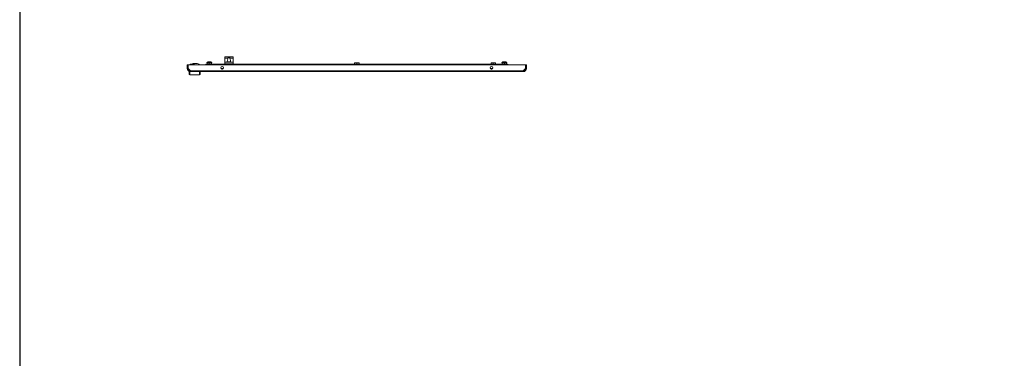
# Model space of a CAD drawing. Units: millimetres. Extents: x -5 to 11576, y 4 to 11631.
# Drawn here: x -5 to 2882, y 5897 to 6889 of the extents above; entities that cross this region are included whole.
import ezdxf

# ---------------------------------------------------------------- set-up
doc = ezdxf.new("R2010")
doc.units = ezdxf.units.MM

msp = doc.modelspace()

# ---------------------------------------------------------------- linework, layer by layer
at = {"color": 4, "linetype": 'Continuous', "lineweight": 15}
for p, q in [((486.612, 6757.327), (486.612, 6746.827)), ((486.612, 6757.327), (488.612, 6757.327)), ((488.612, 6757.327), (488.612, 6746.827)), ((488.712, 6746.727), (488.712, 6757.327)), ((488.712, 6757.327), (1478.512, 6757.327)), ((494.612, 6758.927), (494.612, 6757.427)), ((494.612, 6758.927), (496.612, 6758.927)), ((494.676, 6757.427), (494.612, 6757.427)), ((496.112, 6757.427), (496.112, 6757.327)), ((496.528, 6757.427), (496.112, 6757.427)), ((501.612, 6757.427), (496.528, 6757.427)), ((496.528, 6757.427), (496.528, 6757.327)), ((496.612, 6758.927), (501.614, 6758.927)), ((501.612, 6758.827), (501.612, 6757.327)), ((513.612, 6761.327), (504.112, 6761.327)), ((504.612, 6758.327), (508.112, 6758.327)), ((504.612, 6757.327), (504.612, 6758.327)), ((505.099, 6757.427), (504.612, 6757.427)), ((505.099, 6757.427), (505.112, 6757.427)), ((505.099, 6757.327), (505.099, 6757.427)), ((505.112, 6757.327), (505.112, 6757.427)), ((505.112, 6757.427), (508.112, 6757.427)), ((508.112, 6758.327), (508.112, 6757.427)), ((508.112, 6757.427), (508.112, 6757.327)), ((520.112, 6758.927), (521.612, 6758.927)), ((521.612, 6757.427), (521.549, 6757.427)), ((521.612, 6758.927), (521.612, 6757.427)), ((521.612, 6757.427), (522.408, 6757.427)), ((523.133, 6757.427), (522.408, 6757.427)), ((522.408, 6757.427), (522.408, 6757.327)), ((523.133, 6757.327), (523.133, 6757.427)), ((541.112, 6759.327), (541.112, 6757.327)), ((541.112, 6759.327), (566.112, 6759.327)), ((546.165, 6765.483), (543.862, 6764.227)), ((543.862, 6764.227), (543.862, 6763.327)), ((558.362, 6764.227), (543.862, 6764.227)), ((543.862, 6763.327), (545.262, 6763.327)), ((545.262, 6763.327), (544.662, 6762.727)), ((544.662, 6759.327), (544.662, 6762.727)), ((544.662, 6762.727), (551.112, 6762.727)), ((551.112, 6763.327), (545.262, 6763.327)), ((556.06, 6765.483), (546.165, 6765.483)), ((547.288, 6765.727), (555.087, 6765.727)), ((551.112, 6762.727), (551.112, 6763.327)), ((556.962, 6763.327), (551.112, 6763.327)), ((551.112, 6762.727), (551.112, 6759.327)), ((551.112, 6762.727), (557.562, 6762.727)), ((558.362, 6764.227), (556.06, 6765.483)), ((556.962, 6763.327), (557.562, 6762.727)), ((556.962, 6763.327), (558.362, 6763.327)), ((557.562, 6759.327), (557.562, 6762.727)), ((558.362, 6763.327), (558.362, 6764.227)), ((1401.112, 6759.327), (566.112, 6759.327)), ((566.112, 6759.327), (566.112, 6757.327)), ((566.112, 6758.027), (1401.112, 6758.027)), ((566.112, 6758.027), (566.112, 6757.327)), ((596.112, 6780.516), (596.112, 6776.327)), ((596.112, 6776.327), (605.729, 6776.327)), ((596.112, 6776.327), (596.112, 6764.827)), ((596.112, 6764.827), (596.112, 6759.327)), ((621.112, 6764.827), (596.112, 6764.827)), ((600.114, 6780.673), (596.612, 6780.673)), ((596.612, 6760.327), (620.612, 6760.327)), ((596.612, 6759.327), (596.612, 6760.327)), ((617.111, 6780.673), (600.114, 6780.673)), ((600.551, 6780.886), (601.403, 6780.905)), ((616.674, 6780.886), (600.551, 6780.886)), ((615.871, 6780.984), (601.403, 6780.984)), ((606.453, 6765.538), (606.451, 6765.557)), ((608.115, 6765.538), (608.298, 6765.784)), ((608.325, 6765.55), (608.298, 6765.784)), ((608.926, 6765.784), (608.9, 6765.55)), ((608.926, 6765.784), (609.11, 6765.538)), ((610.771, 6765.538), (610.773, 6765.557)), ((611.495, 6776.327), (621.112, 6776.327)), ((615.871, 6780.967), (616.674, 6780.886)), ((620.612, 6780.673), (617.111, 6780.673)), ((620.612, 6760.327), (620.612, 6759.327)), ((621.112, 6780.516), (621.112, 6776.327)), ((621.112, 6776.327), (621.112, 6764.827)), ((621.112, 6764.827), (621.112, 6759.327)), ((977.762, 6763.327), (977.162, 6762.727)), ((977.162, 6759.327), (977.162, 6762.727)), ((977.162, 6762.727), (983.612, 6762.727)), ((983.612, 6763.327), (977.762, 6763.327)), ((989.462, 6763.327), (983.612, 6763.327)), ((983.612, 6762.727), (983.612, 6763.327)), ((983.612, 6762.727), (990.062, 6762.727)), ((983.612, 6762.727), (983.612, 6759.327)), ((989.462, 6763.327), (990.062, 6762.727)), ((990.062, 6759.327), (990.062, 6762.727)), ((1377.762, 6763.327), (1377.162, 6762.727)), ((1377.162, 6759.327), (1377.162, 6762.727)), ((1377.162, 6762.727), (1383.612, 6762.727)), ((1383.612, 6763.327), (1377.762, 6763.327)), ((1389.462, 6763.327), (1383.612, 6763.327)), ((1383.612, 6762.727), (1383.612, 6763.327)), ((1383.612, 6762.727), (1383.612, 6759.327)), ((1383.612, 6762.727), (1390.062, 6762.727)), ((1389.462, 6763.327), (1390.062, 6762.727)), ((1390.062, 6759.327), (1390.062, 6762.727)), ((1401.112, 6757.327), (1401.112, 6759.327)), ((1401.112, 6759.327), (1426.112, 6759.327)), ((1401.112, 6757.327), (1401.112, 6758.027)), ((1411.165, 6765.483), (1408.862, 6764.227)), ((1408.862, 6764.227), (1408.862, 6763.327)), ((1423.362, 6764.227), (1408.862, 6764.227)), ((1408.862, 6763.327), (1423.362, 6763.327)), ((1410.262, 6763.327), (1409.662, 6762.727)), ((1409.662, 6759.327), (1409.662, 6762.727)), ((1409.662, 6762.727), (1416.112, 6762.727)), ((1421.06, 6765.483), (1411.165, 6765.483)), ((1420.101, 6765.727), (1412.124, 6765.727)), ((1416.112, 6762.727), (1416.112, 6763.327)), ((1416.112, 6762.727), (1416.112, 6759.327)), ((1416.112, 6762.727), (1422.562, 6762.727)), ((1423.362, 6764.227), (1421.06, 6765.483)), ((1421.962, 6763.327), (1422.562, 6762.727)), ((1422.562, 6759.327), (1422.562, 6762.727)), ((1423.362, 6763.327), (1423.362, 6764.227)), ((1426.112, 6757.327), (1426.112, 6759.327)), ((1478.512, 6757.327), (1478.512, 6746.727)), ((1478.612, 6757.327), (1478.612, 6746.827)), ((1480.612, 6757.327), (1478.612, 6757.327)), ((1480.612, 6746.827), (1480.612, 6757.327)), ((488.612, 6746.827), (486.612, 6746.827)), ((496.097, 6739.337), (488.712, 6746.727)), ((491.612, 6737.327), (491.612, 6730.327)), ((493.612, 6737.327), (491.612, 6737.327)), ((493.112, 6737.327), (492.612, 6737.327)), ((493.612, 6737.327), (493.612, 6728.327)), ((496.112, 6737.327), (493.612, 6737.327)), ((522.612, 6728.327), (493.612, 6728.327)), ((1471.128, 6739.337), (496.097, 6739.337)), ((1471.112, 6737.327), (496.112, 6737.327)), ((522.612, 6728.327), (522.612, 6737.327)), ((524.612, 6730.327), (524.612, 6737.327)), ((592.176, 6746.327), (585.248, 6746.327)), ((589.694, 6744.449), (587.731, 6744.449)), ((1381.976, 6746.327), (1375.048, 6746.327)), ((1379.494, 6744.449), (1377.531, 6744.449)), ((1478.512, 6746.727), (1471.128, 6739.337)), ((1473.658, 6740.327), (1472.117, 6740.327)), ((1472.849, 6739.518), (1473.658, 6740.327)), ((1473.658, 6739.827), (1473.158, 6739.827)), ((1478.112, 6744.781), (1473.658, 6740.327)), ((1478.112, 6744.281), (1473.658, 6739.827)), ((1478.112, 6746.327), (1478.112, 6744.781)), ((1478.112, 6744.781), (1478.294, 6744.962)), ((1478.112, 6744.781), (1478.112, 6744.281)), ((1478.612, 6749.373), (1478.512, 6749.473)), ((1480.612, 6746.827), (1478.612, 6746.827))]:
    msp.add_line(p, q, dxfattribs=at)
msp.add_lwpolyline([(-4.848, 4.449), (11576.456, 4.449), (11576.456, 10978.126), (-4.848, 10978.126)], close=True)
at = {"color": 4, "linetype": 'Continuous', "lineweight": 15, "flags": 128}
for points in [[(596.612, 6780.673), (596.447, 6780.666), (596.301, 6780.643), (596.189, 6780.606), (596.125, 6780.556), (596.112, 6780.516)], [(596.612, 6760.327), (596.588, 6760.322), (596.56, 6760.305), (596.505, 6760.241), (596.352, 6759.918), (596.202, 6759.327)], [(605.729, 6776.327), (605.409, 6773.902), (604.875, 6772.089), (604.304, 6770.353), (603.788, 6768.16), (603.89, 6766.837), (604.459, 6766.017), (605.534, 6765.491), (606.881, 6765.244), (608.405, 6765.162), (608.612, 6765.161), (610.164, 6765.226), (611.541, 6765.45), (612.582, 6765.883), (613.215, 6766.56), (613.459, 6767.532), (613.2, 6769.392), (612.736, 6770.926), (612.179, 6772.62), (611.539, 6775.459), (611.495, 6776.327)], [(605.729, 6776.327), (605.851, 6777.209), (606.22, 6777.991), (606.809, 6778.576), (607.577, 6778.943), (608.489, 6779.09), (608.612, 6779.092), (609.555, 6778.969), (610.396, 6778.589), (611.025, 6777.962), (611.381, 6777.184), (611.495, 6776.327)], [(606.448, 6765.556), (606.202, 6765.464), (606.11, 6765.426)], [(611.142, 6765.415), (611.022, 6765.464), (610.775, 6765.557)], [(621.112, 6780.516), (621.084, 6780.574), (621.004, 6780.62), (620.879, 6780.652), (620.724, 6780.67), (620.612, 6780.673)], [(620.612, 6760.327), (620.637, 6760.322), (620.665, 6760.305), (620.72, 6760.241), (620.873, 6759.918), (621.022, 6759.327)]]:
    msp.add_lwpolyline(points, dxfattribs=at)
at = {"color": 4, "linetype": 'Continuous', "lineweight": 15}
for centre in [(588.712, 6748.327), (1378.512, 6748.327)]:
    msp.add_circle(centre, 4, dxfattribs=at)
for centre, radius, start, end in [((496.612, 6756.927), 2, 90, 168.463041), ((504.112, 6758.827), 2.5, 90, 180), ((513.612, 6751.327), 10, 37.589503, 90), ((519.612, 6756.927), 2, 14.477512, 72.287187), ((547.122, 6763.727), 2, 90, 118.61046), ((555.102, 6763.727), 2, 61.38954, 90), ((603.713, 6773.841), 7.722, 114.17567, 117.783907), ((608.636, 6759.647), 6.282, 102.332975, 110.335326), ((608.14, 6761.022), 4.837, 92.545749, 100.071138), ((607.785, 6764.07), 1.79, 73.318107, 85.483553), ((608.612, 6759.2), 6.357, 85.510732, 94.489268), ((609.44, 6764.07), 1.789, 94.516087, 106.682253), ((609.084, 6761.022), 4.837, 79.928847, 87.454265), ((608.588, 6759.647), 6.282, 69.664709, 77.66699), ((613.511, 6773.841), 7.722, 62.216093, 65.82433), ((1412.122, 6763.727), 2, 90, 118.61046), ((1420.102, 6763.727), 2, 61.38954, 90), ((496.112, 6746.827), 9.5, 180, 270), ((496.112, 6746.827), 7.5, 180, 270), ((493.612, 6730.327), 2, 180, 270), ((632.745, 6739.399), 136.648, 180.026004, 180.868819), ((522.612, 6730.327), 2, 270, 0), ((1471.112, 6747.327), 8, 269.753846, 282.538255), ((1471.112, 6746.827), 9.5, 270, 0), ((1471.112, 6746.827), 7.5, 270, 0), ((1334.48, 6739.399), 136.648, 359.131181, 359.973996)]:
    msp.add_arc(centre, radius, start, end, dxfattribs=at)

doc.saveas('drawing.dxf')
